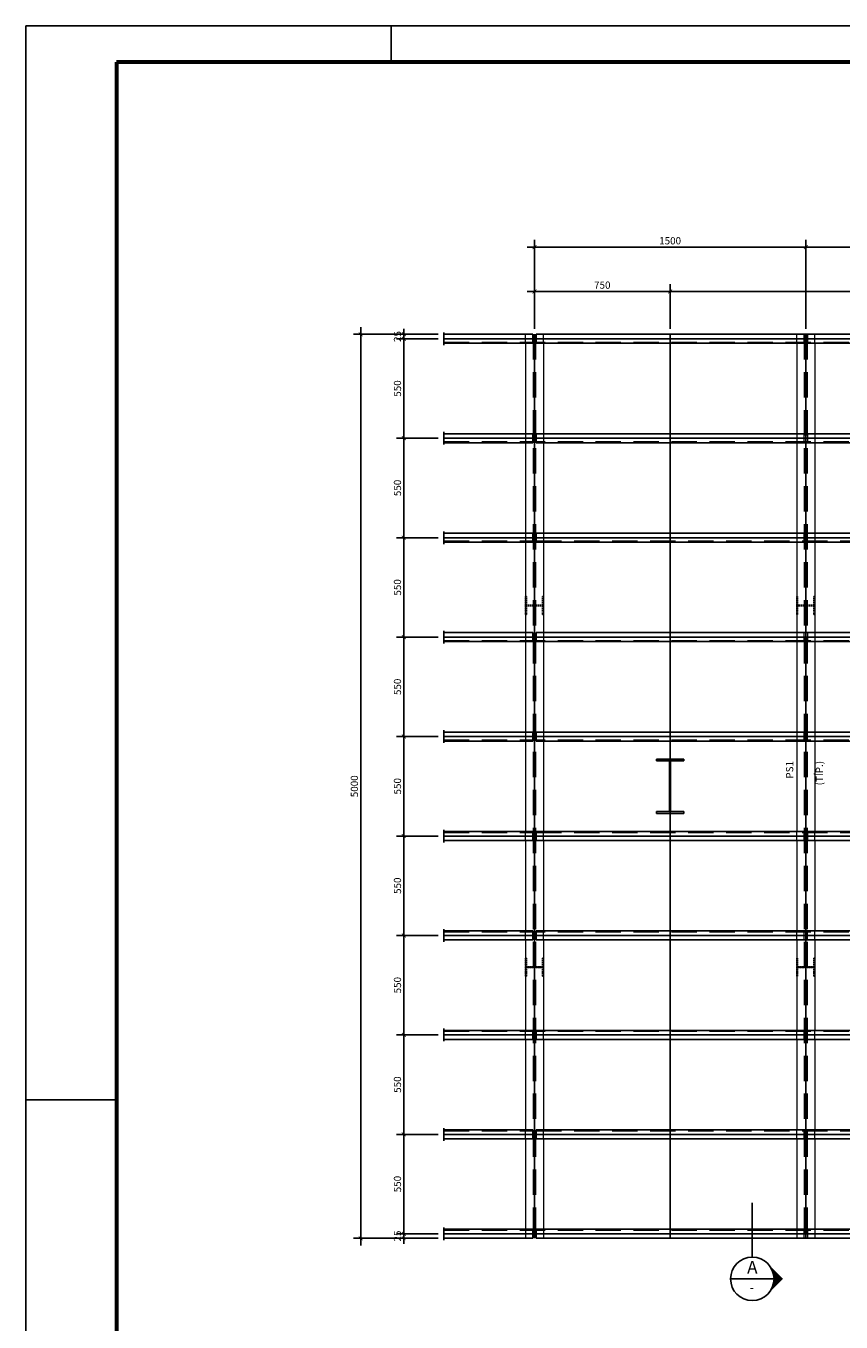
# Model space of a CAD drawing. Extents: x 12302 to 29122, y -5848 to 6032.
# Drawn here: x 12302 to 16809, y -1137 to 6032 of the extents above; entities that cross this region are included whole.
import ezdxf
from ezdxf.enums import TextEntityAlignment as Align

# ---------------------------------------------------------------- set-up
doc = ezdxf.new("R2010")
doc.units = 0
doc.header["$LTSCALE"] = 140
for name, pattern in [('CENTER2', [1.125, 0.75, -0.125, 0.125, -0.125]), ('DASHED', [0.75, 0.5, -0.25]), ('DASHEDX2', [1.5, 1, -0.5]), ('RCV', [2, 1, -0.25, 0, -0.25, 0, -0.25, 0, -0.25])]:
    doc.linetypes.add(name, pattern=pattern)
for name, color, linetype in [('CORTES', 1, 'CENTER2'), ('COTAS', 11, 'Continuous'), ('CRRINCL', 2, 'DASHED'), ('EIXOS', 11, 'Continuous'), ('PERFIS', 2, 'Continuous'), ('POR_TRAS', 1, 'DASHED'), ('PROJEÇÕES', 9, 'DASHEDX2'), ('SIMBS', 7, 'Continuous'), ('TEXTO', 2, 'Continuous')]:
    doc.layers.add(name, color=color, linetype=linetype)
doc.styles.add('REGUA', font='ROMANS')
doc.styles.add('ROMANS', font='romans')
doc.dimstyles.new('ESC_20', dxfattribs={"dimscale": 20, "dimtxt": 2, "dimasz": 1.5, "dimexe": 2, "dimexo": 1.5, "dimgap": 0.75, "dimtad": 1, "dimdec": 0, "dimdsep": 46, "dimlunit": 5, "dimtxsty": 'REGUA', "dimblk1": 'ARCHTICK', "dimblk2": 'ARCHTICK', "dimsah": 1, "dimcen": 1.5, "dimdle": 2, "dimclrd": 256, "dimclre": 256, "dimclrt": 2, "dimadec": 0, "dimazin": 0, "dimtfac": 1, "dimtdec": 0, "dimtix": 1, "dimtofl": 0, "dimtmove": 2, "dimatfit": 0, "dimldrblk": 'ARCHTICK', "dimfxl": 0, "dimfrac": 2, "dimtolj": 1, "dimtzin": 0, "dimarcsym": 0})

# ---------------------------------------------------------------- blocks, each defined once
blk = doc.blocks.new('_ARCHTICK')
at = {"color": 0, "linetype": 'ByBlock'}
blk.add_line((0, 0), (-1, 0), dxfattribs=at)
blk.add_solid([(0.4, 0.31), (0.31, 0.4), (-0.31, -0.4), (-0.4, -0.31)], dxfattribs=at)
blk = doc.blocks.new('*D66')
at = {"layer": 'COTAS', "lineweight": -2}
for p, q in [((14581.9, 4301.4), (14351, 4301.4)), ((14391, 4341.4), (14391, 3711.4)), ((14581.9, 3751.4), (14351, 3751.4))]:
    blk.add_line(p, q, dxfattribs=at)
at = {"layer": 'Defpoints', "color": 0}
for p in [(14611.9, 4301.4), (14391, 3751.4), (14611.9, 3751.4)]:
    blk.add_point(p, dxfattribs=at)
at = {"layer": 'COTAS', "lineweight": -2, "xscale": 30, "yscale": 30, "zscale": 30}
for p, rotation in [((14391, 4301.4), 90), ((14391, 3751.4), 270)]:
    blk.add_blockref('_ARCHTICK', p, dxfattribs=dict(at, rotation=rotation))
at = {"layer": 'COTAS', "color": 2, "lineweight": 0, "insert": (14356, 4026.4), "char_height": 40, "attachment_point": 5, "rotation": 90, "style": 'REGUA'}
blk.add_mtext('\\A1;550', dxfattribs=at)
blk = doc.blocks.new('*D16')
at = {"layer": 'COTAS', "lineweight": -2}
for p, q in [((14581.9, 4326.4), (14112.8, 4326.4)), ((14152.8, 4366.4), (14152.8, -713.6)), ((14581.9, -673.6), (14112.8, -673.6))]:
    blk.add_line(p, q, dxfattribs=at)
at = {"layer": 'Defpoints', "color": 0}
for p in [(14611.9, 4326.4), (14152.8, -673.6), (14611.9, -673.6)]:
    blk.add_point(p, dxfattribs=at)
at = {"layer": 'COTAS', "lineweight": -2, "xscale": 30, "yscale": 30, "zscale": 30}
for p, rotation in [((14152.8, 4326.4), 90), ((14152.8, -673.6), 270)]:
    blk.add_blockref('_ARCHTICK', p, dxfattribs=dict(at, rotation=rotation))
at = {"layer": 'COTAS', "color": 2, "lineweight": 0, "insert": (14117.8, 1826.4), "char_height": 40, "attachment_point": 5, "rotation": 90, "style": 'REGUA'}
blk.add_mtext('\\A1;5000', dxfattribs=at)
blk = doc.blocks.new('*D18')
at = {"layer": 'COTAS', "lineweight": -2}
for p, q in [((14581.9, 451.4), (14351, 451.4)), ((14391, 491.4), (14391, -138.6)), ((14581.9, -98.6), (14351, -98.6))]:
    blk.add_line(p, q, dxfattribs=at)
at = {"layer": 'Defpoints', "color": 0}
for p in [(14611.9, 451.4), (14391, -98.6), (14611.9, -98.6)]:
    blk.add_point(p, dxfattribs=at)
at = {"layer": 'COTAS', "lineweight": -2, "xscale": 30, "yscale": 30, "zscale": 30}
for p, rotation in [((14391, 451.4), 90), ((14391, -98.6), 270)]:
    blk.add_blockref('_ARCHTICK', p, dxfattribs=dict(at, rotation=rotation))
at = {"layer": 'COTAS', "color": 2, "lineweight": 0, "insert": (14356, 176.4), "char_height": 40, "attachment_point": 5, "rotation": 90, "style": 'REGUA'}
blk.add_mtext('\\A1;550', dxfattribs=at)
blk = doc.blocks.new('*D28')
at = {"layer": 'COTAS', "lineweight": -2}
for p, q in [((14391, -648.6), (14391, -618.6)), ((14581.9, -648.6), (14351, -648.6)), ((14581.9, -673.6), (14351, -673.6)), ((14391, -673.6), (14391, -703.6))]:
    blk.add_line(p, q, dxfattribs=at)
at = {"layer": 'Defpoints', "color": 0}
for p in [(14391, -673.6), (14611.9, -648.6), (14611.9, -673.6)]:
    blk.add_point(p, dxfattribs=at)
at = {"layer": 'COTAS', "lineweight": -2, "xscale": 30, "yscale": 30, "zscale": 30}
for p, rotation in [((14391, -648.6), 270), ((14391, -673.6), 90)]:
    blk.add_blockref('_ARCHTICK', p, dxfattribs=dict(at, rotation=rotation))
at = {"layer": 'COTAS', "color": 2, "lineweight": 0, "insert": (14356, -661.1), "char_height": 40, "attachment_point": 5, "rotation": 90, "style": 'REGUA'}
blk.add_mtext('\\A1;25', dxfattribs=at)
blk = doc.blocks.new('*D27')
at = {"layer": 'COTAS', "lineweight": -2}
for p, q in [((14391, -58.6), (14391, -688.6)), ((14581.9, -98.6), (14351, -98.6)), ((14581.9, -648.6), (14351, -648.6))]:
    blk.add_line(p, q, dxfattribs=at)
at = {"layer": 'Defpoints', "color": 0}
for p in [(14611.9, -98.6), (14391, -648.6), (14611.9, -648.6)]:
    blk.add_point(p, dxfattribs=at)
at = {"layer": 'COTAS', "lineweight": -2, "xscale": 30, "yscale": 30, "zscale": 30}
for p, rotation in [((14391, -98.6), 90), ((14391, -648.6), 270)]:
    blk.add_blockref('_ARCHTICK', p, dxfattribs=dict(at, rotation=rotation))
at = {"layer": 'COTAS', "color": 2, "lineweight": 0, "insert": (14356, -373.6), "char_height": 40, "attachment_point": 5, "rotation": 90, "style": 'REGUA'}
blk.add_mtext('\\A1;550', dxfattribs=at)
blk = doc.blocks.new('*D71')
at = {"layer": 'COTAS', "lineweight": -2}
for p, q in [((14391, 2691.4), (14391, 2061.4)), ((14581.9, 2651.4), (14351, 2651.4)), ((14581.9, 2101.4), (14351, 2101.4))]:
    blk.add_line(p, q, dxfattribs=at)
at = {"layer": 'Defpoints', "color": 0}
for p in [(14611.9, 2651.4), (14391, 2101.4), (14611.9, 2101.4)]:
    blk.add_point(p, dxfattribs=at)
at = {"layer": 'COTAS', "lineweight": -2, "xscale": 30, "yscale": 30, "zscale": 30}
for p, rotation in [((14391, 2651.4), 90), ((14391, 2101.4), 270)]:
    blk.add_blockref('_ARCHTICK', p, dxfattribs=dict(at, rotation=rotation))
at = {"layer": 'COTAS', "color": 2, "lineweight": 0, "insert": (14356, 2376.4), "char_height": 40, "attachment_point": 5, "rotation": 90, "style": 'REGUA'}
blk.add_mtext('\\A1;550', dxfattribs=at)
blk = doc.blocks.new('*D69')
at = {"layer": 'COTAS', "lineweight": -2}
for p, q in [((14391, 1591.4), (14391, 961.4)), ((14581.9, 1551.4), (14351, 1551.4)), ((14581.9, 1001.4), (14351, 1001.4))]:
    blk.add_line(p, q, dxfattribs=at)
at = {"layer": 'Defpoints', "color": 0}
for p in [(14611.9, 1551.4), (14391, 1001.4), (14611.9, 1001.4)]:
    blk.add_point(p, dxfattribs=at)
at = {"layer": 'COTAS', "lineweight": -2, "xscale": 30, "yscale": 30, "zscale": 30}
for p, rotation in [((14391, 1551.4), 90), ((14391, 1001.4), 270)]:
    blk.add_blockref('_ARCHTICK', p, dxfattribs=dict(at, rotation=rotation))
at = {"layer": 'COTAS', "color": 2, "lineweight": 0, "insert": (14356, 1276.4), "char_height": 40, "attachment_point": 5, "rotation": 90, "style": 'REGUA'}
blk.add_mtext('\\A1;550', dxfattribs=at)
blk = doc.blocks.new('*D68')
at = {"layer": 'COTAS', "lineweight": -2}
for p, q in [((14391, 1041.4), (14391, 411.4)), ((14581.9, 1001.4), (14351, 1001.4)), ((14581.9, 451.4), (14351, 451.4))]:
    blk.add_line(p, q, dxfattribs=at)
at = {"layer": 'Defpoints', "color": 0}
for p in [(14611.9, 1001.4), (14391, 451.4), (14611.9, 451.4)]:
    blk.add_point(p, dxfattribs=at)
at = {"layer": 'COTAS', "lineweight": -2, "xscale": 30, "yscale": 30, "zscale": 30}
for p, rotation in [((14391, 1001.4), 90), ((14391, 451.4), 270)]:
    blk.add_blockref('_ARCHTICK', p, dxfattribs=dict(at, rotation=rotation))
at = {"layer": 'COTAS', "color": 2, "lineweight": 0, "insert": (14356, 726.4), "char_height": 40, "attachment_point": 5, "rotation": 90, "style": 'REGUA'}
blk.add_mtext('\\A1;550', dxfattribs=at)
blk = doc.blocks.new('*D67')
at = {"layer": 'COTAS', "lineweight": -2}
for p, q in [((14581.9, 2101.4), (14351, 2101.4)), ((14391, 2141.4), (14391, 1511.4)), ((14581.9, 1551.4), (14351, 1551.4))]:
    blk.add_line(p, q, dxfattribs=at)
at = {"layer": 'Defpoints', "color": 0}
for p in [(14611.9, 2101.4), (14391, 1551.4), (14611.9, 1551.4)]:
    blk.add_point(p, dxfattribs=at)
at = {"layer": 'COTAS', "lineweight": -2, "xscale": 30, "yscale": 30, "zscale": 30}
for p, rotation in [((14391, 2101.4), 90), ((14391, 1551.4), 270)]:
    blk.add_blockref('_ARCHTICK', p, dxfattribs=dict(at, rotation=rotation))
at = {"layer": 'COTAS', "color": 2, "lineweight": 0, "insert": (14356, 1826.4), "char_height": 40, "attachment_point": 5, "rotation": 90, "style": 'REGUA'}
blk.add_mtext('\\A1;550', dxfattribs=at)
blk = doc.blocks.new('*D70')
at = {"layer": 'COTAS', "lineweight": -2}
for p, q in [((14391, 3241.4), (14391, 2611.4)), ((14581.9, 3201.4), (14351, 3201.4)), ((14581.9, 2651.4), (14351, 2651.4))]:
    blk.add_line(p, q, dxfattribs=at)
at = {"layer": 'Defpoints', "color": 0}
for p in [(14611.9, 3201.4), (14391, 2651.4), (14611.9, 2651.4)]:
    blk.add_point(p, dxfattribs=at)
at = {"layer": 'COTAS', "lineweight": -2, "xscale": 30, "yscale": 30, "zscale": 30}
for p, rotation in [((14391, 3201.4), 90), ((14391, 2651.4), 270)]:
    blk.add_blockref('_ARCHTICK', p, dxfattribs=dict(at, rotation=rotation))
at = {"layer": 'COTAS', "color": 2, "lineweight": 0, "insert": (14356, 2926.4), "char_height": 40, "attachment_point": 5, "rotation": 90, "style": 'REGUA'}
blk.add_mtext('\\A1;550', dxfattribs=at)
blk = doc.blocks.new('*D65')
at = {"layer": 'COTAS', "lineweight": -2}
for p, q in [((14581.9, 3751.4), (14351, 3751.4)), ((14391, 3791.4), (14391, 3161.4)), ((14581.9, 3201.4), (14351, 3201.4))]:
    blk.add_line(p, q, dxfattribs=at)
at = {"layer": 'Defpoints', "color": 0}
for p in [(14611.9, 3751.4), (14391, 3201.4), (14611.9, 3201.4)]:
    blk.add_point(p, dxfattribs=at)
at = {"layer": 'COTAS', "lineweight": -2, "xscale": 30, "yscale": 30, "zscale": 30}
for p, rotation in [((14391, 3751.4), 90), ((14391, 3201.4), 270)]:
    blk.add_blockref('_ARCHTICK', p, dxfattribs=dict(at, rotation=rotation))
at = {"layer": 'COTAS', "color": 2, "lineweight": 0, "insert": (14356, 3476.4), "char_height": 40, "attachment_point": 5, "rotation": 90, "style": 'REGUA'}
blk.add_mtext('\\A1;550', dxfattribs=at)
blk = doc.blocks.new('*D72')
at = {"layer": 'COTAS', "lineweight": -2}
for p, q in [((14581.9, 4326.4), (14351, 4326.4)), ((14581.9, 4301.4), (14351, 4301.4)), ((14391, 4326.4), (14391, 4356.4)), ((14391, 4301.4), (14391, 4271.4))]:
    blk.add_line(p, q, dxfattribs=at)
at = {"layer": 'Defpoints', "color": 0}
for p in [(14391, 4301.4), (14611.9, 4326.4), (14611.9, 4301.4)]:
    blk.add_point(p, dxfattribs=at)
at = {"layer": 'COTAS', "lineweight": -2, "xscale": 30, "yscale": 30, "zscale": 30}
for p, rotation in [((14391, 4326.4), 270), ((14391, 4301.4), 90)]:
    blk.add_blockref('_ARCHTICK', p, dxfattribs=dict(at, rotation=rotation))
at = {"layer": 'COTAS', "color": 2, "lineweight": 0, "insert": (14356, 4313.9), "char_height": 40, "attachment_point": 5, "rotation": 90, "style": 'REGUA'}
blk.add_mtext('\\A1;25', dxfattribs=at)
blk = doc.blocks.new('SIMB29')
at = {"color": 7, "linetype": 'RCV'}
blk.add_line((0, 6), (0, 21), dxfattribs=at)
at = {"color": 7}
blk.add_line((-6, 0), (6, 0), dxfattribs=at)
blk.add_circle((0, 0), 6, dxfattribs=at)
for points in [[(8.49, 0), (4.24, 4.24), (4.85, 3.53)], [(8.49, 0), (4.85, 3.53), (5.35, 2.72)], [(8.49, 0), (5.35, 2.72), (5.71, 1.85)], [(8.49, 0), (5.35, -2.72), (5.71, -1.85)], [(8.49, 0), (5.71, 1.85), (5.93, 0.94)], [(8.49, 0), (5.71, -1.85), (5.93, -0.94)], [(8.49, 0), (5.93, 0.94), (6, 0)], [(8.49, 0), (5.93, -0.94), (6, 0)], [(8.49, 0), (4.24, -4.24), (4.85, -3.53)], [(8.49, 0), (4.85, -3.53), (5.35, -2.72)]]:
    blk.add_solid(points, dxfattribs=at)
at = {"color": 6, "style": 'ROMANS'}
for tag, height, p in [('CORTE', 3.5, (0, 2.77)), ('NPR', 2.5, (-0.12, -2.7))]:
    blk.add_attdef(tag, text='', height=height, dxfattribs=at).set_placement(p, align=Align.MIDDLE)
blk = doc.blocks.new('*D78')
at = {"layer": 'COTAS'}
for p, q in [((16573.6, 4808.5), (18153.6, 4808.5)), ((16613.6, 4356.4), (16613.6, 4848.5)), ((18113.6, 4356.4), (18113.6, 4848.5))]:
    blk.add_line(p, q, dxfattribs=at)
at = {"layer": 'Defpoints', "color": 0}
for p in [(18113.6, 4808.5), (16613.6, 4326.4), (18113.6, 4326.4)]:
    blk.add_point(p, dxfattribs=at)
at = {"layer": 'COTAS', "xscale": 30, "yscale": 30, "zscale": 30, "rotation": 180}
blk.add_blockref('_ARCHTICK', (16613.6, 4808.5), dxfattribs=at)
at = {"layer": 'COTAS', "xscale": 30, "yscale": 30, "zscale": 30}
blk.add_blockref('_ARCHTICK', (18113.6, 4808.5), dxfattribs=at)
at = {"layer": 'COTAS', "color": 2, "insert": (17363.6, 4843.5), "char_height": 40, "attachment_point": 5, "style": 'REGUA'}
blk.add_mtext('\\A1;1500', dxfattribs=at)
blk = doc.blocks.new('*D76')
at = {"layer": 'COTAS'}
for p, q in [((15863.6, 4356.4), (15863.6, 4603.2)), ((18863.6, 4356.4), (18863.6, 4603.2)), ((15823.6, 4563.2), (18903.6, 4563.2))]:
    blk.add_line(p, q, dxfattribs=at)
at = {"layer": 'Defpoints', "color": 0}
for p in [(18863.6, 4563.2), (15863.6, 4326.4), (18863.6, 4326.4)]:
    blk.add_point(p, dxfattribs=at)
at = {"layer": 'COTAS', "xscale": 30, "yscale": 30, "zscale": 30, "rotation": 180}
blk.add_blockref('_ARCHTICK', (15863.6, 4563.2), dxfattribs=at)
at = {"layer": 'COTAS', "xscale": 30, "yscale": 30, "zscale": 30}
blk.add_blockref('_ARCHTICK', (18863.6, 4563.2), dxfattribs=at)
at = {"layer": 'COTAS', "color": 2, "insert": (17363.6, 4598.2), "char_height": 40, "attachment_point": 5, "style": 'REGUA'}
blk.add_mtext('\\A1;3000', dxfattribs=at)
blk = doc.blocks.new('*D64')
at = {"layer": 'COTAS', "lineweight": -2}
for p, q in [((15113.6, 4356.4), (15113.6, 4603.2)), ((15863.6, 4356.4), (15863.6, 4603.2)), ((15073.6, 4563.2), (15903.6, 4563.2))]:
    blk.add_line(p, q, dxfattribs=at)
at = {"layer": 'Defpoints', "color": 0}
for p in [(15863.6, 4563.2), (15113.6, 4326.4), (15863.6, 4326.4)]:
    blk.add_point(p, dxfattribs=at)
at = {"layer": 'COTAS', "lineweight": -2, "xscale": 30, "yscale": 30, "zscale": 30, "rotation": 180}
blk.add_blockref('_ARCHTICK', (15113.6, 4563.2), dxfattribs=at)
at = {"layer": 'COTAS', "lineweight": -2, "xscale": 30, "yscale": 30, "zscale": 30}
blk.add_blockref('_ARCHTICK', (15863.6, 4563.2), dxfattribs=at)
at = {"layer": 'COTAS', "color": 2, "insert": (15488.6, 4598.2), "char_height": 40, "attachment_point": 5, "style": 'REGUA'}
blk.add_mtext('\\A1;750', dxfattribs=at)
blk = doc.blocks.new('*D63')
at = {"layer": 'COTAS', "lineweight": -2}
for p, q in [((15073.6, 4808.5), (16653.6, 4808.5)), ((15113.6, 4356.4), (15113.6, 4848.5)), ((16613.6, 4356.4), (16613.6, 4848.5))]:
    blk.add_line(p, q, dxfattribs=at)
at = {"layer": 'Defpoints', "color": 0}
for p in [(16613.6, 4808.5), (15113.6, 4326.4), (16613.6, 4326.4)]:
    blk.add_point(p, dxfattribs=at)
at = {"layer": 'COTAS', "lineweight": -2, "xscale": 30, "yscale": 30, "zscale": 30, "rotation": 180}
blk.add_blockref('_ARCHTICK', (15113.6, 4808.5), dxfattribs=at)
at = {"layer": 'COTAS', "lineweight": -2, "xscale": 30, "yscale": 30, "zscale": 30}
blk.add_blockref('_ARCHTICK', (16613.6, 4808.5), dxfattribs=at)
at = {"layer": 'COTAS', "color": 2, "insert": (15863.6, 4843.5), "char_height": 40, "attachment_point": 5, "style": 'REGUA'}
blk.add_mtext('\\A1;1500', dxfattribs=at)

msp = doc.modelspace()

# ---------------------------------------------------------------- linework, layer by layer
at = {"color": 1}
for p, q in [((14321.6, 6031.8), (14321.6, 5831.8)), ((12301.6, 91.8), (12801.6, 91.8))]:
    msp.add_line(p, q, dxfattribs=at)
msp.add_lwpolyline([(12301.6, 6031.8), (12301.6, -5848.2), (29121.6, -5848.2), (29121.6, 6031.8)], close=True, dxfattribs=at)
at = {"layer": 'CORTES'}
for p, q in [((14611.9, 4336.4), (14611.9, 4266.4)), ((14611.9, 3786.4), (14611.9, 3716.4)), ((14611.9, 3236.4), (14611.9, 3166.4)), ((14611.9, 2686.4), (14611.9, 2616.4)), ((14611.9, 2136.4), (14611.9, 2066.4)), ((14611.9, 1586.4), (14611.9, 1516.4)), ((14611.9, 1036.4), (14611.9, 966.4)), ((14611.9, 486.4), (14611.9, 416.4)), ((14611.9, -63.6), (14611.9, -133.6)), ((14611.9, -613.6), (14611.9, -683.6))]:
    msp.add_line(p, q, dxfattribs=at)
at = {"layer": 'CRRINCL'}
for p, q in [((15788.6, 1966.4), (15788.6, 1976.4)), ((15938.6, 1976.4), (15938.6, 1966.4))]:
    msp.add_line(p, q, dxfattribs=at)
at = {"layer": 'EIXOS'}
for p, q in [((14611.9, 4301.4), (20115.3, 4301.4)), ((15113.6, 4326.4), (15113.6, -673.6)), ((15863.6, 4326.4), (15863.6, -673.6)), ((16613.6, 4326.4), (16613.6, -673.6)), ((14611.9, 3751.4), (20115.3, 3751.4)), ((14611.9, 3201.4), (20115.3, 3201.4)), ((14611.9, 2651.4), (20115.3, 2651.4)), ((14611.9, 2101.4), (20115.3, 2101.4)), ((15863.6, 1976.4), (15863.6, 1676.4)), ((14611.9, 1551.4), (20115.3, 1551.4)), ((14611.9, 1001.4), (20115.3, 1001.4)), ((14611.9, 451.4), (20115.3, 451.4)), ((14611.9, -98.6), (20115.3, -98.6)), ((14611.9, -648.6), (20115.3, -648.6))]:
    msp.add_line(p, q, dxfattribs=at)
at = {"layer": 'EIXOS', "lineweight": 0}
msp.add_line((16613.6, 4326.4), (16613.6, -673.6), dxfattribs=at)
at = {"layer": 'PERFIS'}
for p, q in [((14611.9, 4326.4), (15103.6, 4326.4)), ((15038.6, 4326.4), (15103.6, 4326.4)), ((15103.6, 4326.4), (15103.6, 4276.4)), ((15123.6, 4326.4), (19603.6, 4326.4)), ((15123.6, 4326.4), (15123.6, 4276.4)), ((15123.6, 4326.4), (15188.6, 4326.4)), ((16688.6, 4326.4), (16538.6, 4326.4)), ((14611.9, 4276.4), (15103.6, 4276.4)), ((15123.6, 4276.4), (19603.6, 4276.4)), ((14611.9, 3776.4), (15103.6, 3776.4)), ((15103.6, 3776.4), (15103.6, 3726.4)), ((15123.6, 3776.4), (19603.6, 3776.4)), ((15123.6, 3776.4), (15123.6, 3726.4)), ((14611.9, 3726.4), (15103.6, 3726.4)), ((15123.6, 3726.4), (19603.6, 3726.4)), ((14611.9, 3226.4), (15103.6, 3226.4)), ((15103.6, 3226.4), (15103.6, 3176.4)), ((15123.6, 3226.4), (19603.6, 3226.4)), ((15123.6, 3176.4), (15123.6, 3226.4)), ((14611.9, 3176.4), (15103.6, 3176.4)), ((15123.6, 3176.4), (19603.6, 3176.4)), ((14611.9, 2676.4), (15103.6, 2676.4)), ((15103.6, 2676.4), (15103.6, 2626.4)), ((15123.6, 2676.4), (19603.6, 2676.4)), ((15123.6, 2676.4), (15123.6, 2626.4)), ((14611.9, 2626.4), (15103.6, 2626.4)), ((15123.6, 2626.4), (19603.6, 2626.4)), ((14611.9, 2126.4), (15103.6, 2126.4)), ((15103.6, 2126.4), (15103.6, 2076.4)), ((15123.6, 2126.4), (19603.6, 2126.4)), ((15123.6, 2076.4), (15123.6, 2126.4)), ((14611.9, 2076.4), (15103.6, 2076.4)), ((15123.6, 2076.4), (19603.6, 2076.4)), ((15788.6, 1976.4), (15938.6, 1976.4)), ((15788.6, 1966.4), (15938.6, 1966.4)), ((15860.6, 1966.4), (15860.6, 1686.4)), ((15866.6, 1966.4), (15866.6, 1686.4)), ((15788.6, 1676.4), (15788.6, 1686.4)), ((15788.6, 1686.4), (15938.6, 1686.4)), ((15788.6, 1676.4), (15938.6, 1676.4)), ((15938.6, 1686.4), (15938.6, 1676.4)), ((14611.9, 1576.4), (15103.6, 1576.4)), ((14611.9, 1526.4), (15103.6, 1526.4)), ((15103.6, 1576.4), (15103.6, 1526.4)), ((15123.6, 1576.4), (19603.6, 1576.4)), ((15123.6, 1576.4), (15123.6, 1526.4)), ((15123.6, 1526.4), (19603.6, 1526.4)), ((14611.9, 1026.4), (15103.6, 1026.4)), ((15103.6, 1026.4), (15103.6, 976.4)), ((15123.6, 1026.4), (19603.6, 1026.4)), ((15123.6, 976.4), (15123.6, 1026.4)), ((14611.9, 976.4), (15103.6, 976.4)), ((15123.6, 976.4), (19603.6, 976.4)), ((14611.9, 476.4), (15103.6, 476.4)), ((15103.6, 476.4), (15103.6, 476.4)), ((15103.6, 476.4), (15103.6, 426.4)), ((15123.6, 476.4), (19603.6, 476.4)), ((15123.6, 426.4), (15123.6, 476.4)), ((14611.9, 426.4), (15103.6, 426.4)), ((15123.6, 426.4), (19603.6, 426.4)), ((15123.6, 426.4), (15123.6, 426.4)), ((15123.6, 426.4), (15123.6, 426.4)), ((14611.9, -73.6), (15103.6, -73.6)), ((14611.9, -123.6), (15103.6, -123.6)), ((15103.6, -73.6), (15103.6, -123.6)), ((15123.6, -73.6), (19603.6, -73.6)), ((15123.6, -123.6), (15123.6, -73.6)), ((15123.6, -123.6), (19603.6, -123.6)), ((14611.9, -623.6), (15103.6, -623.6)), ((15103.6, -623.6), (15103.6, -673.6)), ((15123.6, -623.6), (19603.6, -623.6)), ((15123.6, -623.6), (15123.6, -673.6)), ((14611.9, -673.6), (15103.6, -673.6)), ((15038.6, -673.6), (15103.6, -673.6)), ((15038.6, -673.6), (15103.6, -673.6)), ((15123.6, -673.6), (19603.6, -673.6)), ((15123.6, -673.6), (15188.6, -673.6)), ((15123.6, -673.6), (15188.6, -673.6))]:
    msp.add_line(p, q, dxfattribs=at)
at = {"layer": 'PERFIS', "lineweight": 0}
for p, q in [((16538.6, 4326.4), (16603.6, 4326.4)), ((16603.6, 4326.4), (16603.6, 4276.4)), ((16623.6, 4326.4), (16623.6, 4276.4)), ((16623.6, 4326.4), (16688.6, 4326.4)), ((15063.6, 4276.4), (15063.6, 3776.4)), ((15163.6, 4276.4), (15163.6, 3776.4)), ((16563.6, 4276.4), (16563.6, 3776.4)), ((16663.6, 4276.4), (16663.6, 3776.4)), ((16603.6, 3776.4), (16603.6, 3726.4)), ((16623.6, 3776.4), (16623.6, 3726.4)), ((15063.6, 3726.4), (15063.6, 3226.4)), ((15163.6, 3726.4), (15163.6, 3226.4)), ((16563.6, 3726.4), (16563.6, 3226.4)), ((16663.6, 3726.4), (16663.6, 3226.4)), ((16603.6, 3226.4), (16603.6, 3176.4)), ((16623.6, 3176.4), (16623.6, 3226.4)), ((15063.6, 3176.4), (15063.6, 2676.4)), ((15163.6, 3176.4), (15163.6, 2676.4)), ((16563.6, 3176.4), (16563.6, 2676.4)), ((16663.6, 3176.4), (16663.6, 2676.4)), ((16603.6, 2676.4), (16603.6, 2626.4)), ((16623.6, 2676.4), (16623.6, 2626.4)), ((15063.6, 2626.4), (15063.6, 2126.4)), ((15163.6, 2626.4), (15163.6, 2126.4)), ((16563.6, 2626.4), (16563.6, 2126.4)), ((16663.6, 2626.4), (16663.6, 2126.4)), ((16603.6, 2126.4), (16603.6, 2076.4)), ((16623.6, 2076.4), (16623.6, 2126.4)), ((15063.6, 2076.4), (15063.6, 1576.4)), ((15163.6, 2076.4), (15163.6, 1576.4)), ((16563.6, 2076.4), (16563.6, 1576.4)), ((16663.6, 2076.4), (16663.6, 1576.4)), ((15063.6, 1526.4), (15063.6, 1026.4)), ((15163.6, 1526.4), (15163.6, 1026.4)), ((16563.6, 1526.4), (16563.6, 1026.4)), ((16603.6, 1576.4), (16603.6, 1526.4)), ((16623.6, 1576.4), (16623.6, 1526.4)), ((16663.6, 1526.4), (16663.6, 1026.4)), ((16603.6, 1026.4), (16603.6, 976.4)), ((16623.6, 976.4), (16623.6, 1026.4)), ((15063.6, 976.4), (15063.6, 476.4)), ((15163.6, 976.4), (15163.6, 476.4)), ((16563.6, 976.4), (16563.6, 476.4)), ((16663.6, 976.4), (16663.6, 476.4)), ((16603.6, 476.4), (16603.6, 476.4)), ((16603.6, 476.4), (16603.6, 426.4)), ((16623.6, 426.4), (16623.6, 476.4)), ((15063.6, 426.4), (15063.6, -73.6)), ((15163.6, 426.4), (15163.6, -73.6)), ((16563.6, 426.4), (16563.6, -73.6)), ((16623.6, 426.4), (16623.6, 426.4)), ((16623.6, 426.4), (16623.6, 426.4)), ((16663.6, 426.4), (16663.6, -73.6)), ((15063.6, -123.6), (15063.6, -623.6)), ((15163.6, -123.6), (15163.6, -623.6)), ((16563.6, -123.6), (16563.6, -623.6)), ((16603.6, -73.6), (16603.6, -123.6)), ((16623.6, -123.6), (16623.6, -73.6)), ((16663.6, -123.6), (16663.6, -623.6)), ((16603.6, -623.6), (16603.6, -673.6)), ((16623.6, -623.6), (16623.6, -673.6)), ((16538.6, -673.6), (16603.6, -673.6)), ((16538.6, -673.6), (16603.6, -673.6)), ((16623.6, -673.6), (16688.6, -673.6)), ((16623.6, -673.6), (16688.6, -673.6))]:
    msp.add_line(p, q, dxfattribs=at)
at = {"layer": 'POR_TRAS', "lineweight": 0, "ltscale": 0.03}
for p, q in [((15063.6, 4276.4), (15063.6, 4326.4)), ((15163.6, 4276.4), (15163.6, 4326.4)), ((16563.6, 4276.4), (16563.6, 4326.4)), ((16663.6, 4276.4), (16663.6, 4326.4)), ((15063.6, 3776.4), (15063.6, 3726.4)), ((15163.6, 3776.4), (15163.6, 3726.4)), ((16563.6, 3776.4), (16563.6, 3726.4)), ((16663.6, 3776.4), (16663.6, 3726.4)), ((15063.6, 3226.4), (15063.6, 3176.4)), ((15163.6, 3226.4), (15163.6, 3176.4)), ((16563.6, 3226.4), (16563.6, 3176.4)), ((16663.6, 3226.4), (16663.6, 3176.4)), ((15063.6, 2676.4), (15063.6, 2626.4)), ((15163.6, 2676.4), (15163.6, 2626.4)), ((16563.6, 2676.4), (16563.6, 2626.4)), ((16663.6, 2676.4), (16663.6, 2626.4)), ((15063.6, 2126.4), (15063.6, 2076.4)), ((15163.6, 2126.4), (15163.6, 2076.4)), ((16563.6, 2126.4), (16563.6, 2076.4)), ((16663.6, 2126.4), (16663.6, 2076.4)), ((15063.6, 1526.4), (15063.6, 1576.4)), ((15163.6, 1526.4), (15163.6, 1576.4)), ((16563.6, 1526.4), (16563.6, 1576.4)), ((16663.6, 1526.4), (16663.6, 1576.4)), ((15063.6, 976.4), (15063.6, 1026.4)), ((15163.6, 976.4), (15163.6, 1026.4)), ((16563.6, 976.4), (16563.6, 1026.4)), ((16663.6, 976.4), (16663.6, 1026.4)), ((15063.6, 426.4), (15063.6, 476.4)), ((15163.6, 426.4), (15163.6, 476.4)), ((16563.6, 426.4), (16563.6, 476.4)), ((16663.6, 426.4), (16663.6, 476.4)), ((15063.6, -123.6), (15063.6, -73.6)), ((15163.6, -123.6), (15163.6, -73.6)), ((16563.6, -123.6), (16563.6, -73.6)), ((16663.6, -123.6), (16663.6, -73.6)), ((15063.6, -623.6), (15063.6, -673.6)), ((15163.6, -623.6), (15163.6, -673.6)), ((16563.6, -623.6), (16563.6, -673.6)), ((16663.6, -623.6), (16663.6, -673.6))]:
    msp.add_line(p, q, dxfattribs=at)
at = {"layer": 'POR_TRAS', "ltscale": 0.1}
for p, q in [((15063.6, 2776.4), (15063.6, 2876.4)), ((15068.6, 2876.4), (15063.6, 2876.4)), ((15068.6, 2776.4), (15068.6, 2876.4)), ((15158.6, 2776.4), (15158.6, 2876.4)), ((15158.6, 2876.4), (15163.6, 2876.4)), ((15163.6, 2776.4), (15163.6, 2876.4)), ((16563.6, 2776.4), (16563.6, 2876.4)), ((16568.6, 2876.4), (16563.6, 2876.4)), ((16568.6, 2776.4), (16568.6, 2876.4)), ((16658.6, 2776.4), (16658.6, 2876.4)), ((16658.6, 2876.4), (16663.6, 2876.4)), ((16663.6, 2776.4), (16663.6, 2876.4)), ((15158.6, 2828.4), (15068.6, 2828.4)), ((15158.6, 2824.4), (15068.6, 2824.4)), ((16658.6, 2828.4), (16568.6, 2828.4)), ((16658.6, 2824.4), (16568.6, 2824.4)), ((15063.6, 2776.4), (15068.6, 2776.4)), ((15158.6, 2776.4), (15163.6, 2776.4)), ((16563.6, 2776.4), (16568.6, 2776.4)), ((16658.6, 2776.4), (16663.6, 2776.4)), ((15063.6, 776.4), (15063.6, 876.4)), ((15068.6, 876.4), (15063.6, 876.4)), ((15068.6, 776.4), (15068.6, 876.4)), ((15158.6, 776.4), (15158.6, 876.4)), ((15158.6, 876.4), (15163.6, 876.4)), ((15163.6, 776.4), (15163.6, 876.4)), ((16568.6, 876.4), (16563.6, 876.4)), ((16563.6, 776.4), (16563.6, 876.4)), ((16568.6, 776.4), (16568.6, 876.4)), ((16658.6, 876.4), (16663.6, 876.4)), ((16658.6, 776.4), (16658.6, 876.4)), ((16663.6, 776.4), (16663.6, 876.4)), ((15063.6, 826.4), (15163.6, 826.4)), ((15068.6, 828.4), (15158.6, 828.4)), ((15068.6, 824.4), (15158.6, 824.4)), ((16563.6, 826.4), (16663.6, 826.4)), ((16568.6, 828.4), (16658.6, 828.4)), ((16568.6, 824.4), (16658.6, 824.4)), ((15068.6, 776.4), (15063.6, 776.4)), ((15163.6, 776.4), (15158.6, 776.4)), ((16568.6, 776.4), (16563.6, 776.4)), ((16663.6, 776.4), (16658.6, 776.4))]:
    msp.add_line(p, q, dxfattribs=at)
at = {"layer": 'PROJEÇÕES'}
for p, q in [((15108.6, 4326.4), (15108.6, -673.6)), ((15118.6, 4326.4), (15118.6, -673.6)), ((16606.6, 4326.4), (16606.6, -673.6)), ((16620.6, 4326.4), (16620.6, -673.6)), ((14611.9, 4281.4), (19603.6, 4281.4)), ((14611.9, 3731.4), (19603.6, 3731.4)), ((14611.9, 3181.4), (15103.6, 3181.4)), ((15123.6, 3181.4), (20115.3, 3181.4)), ((14611.9, 2631.4), (19603.6, 2631.4)), ((14611.9, 2081.4), (19603.6, 2081.4)), ((14611.9, 1571.4), (15103.6, 1571.4)), ((15123.6, 1571.4), (20115.3, 1571.4)), ((14611.9, 1021.4), (19603.6, 1021.4)), ((14611.9, 471.4), (19603.6, 471.4)), ((14611.9, -78.6), (15103.6, -78.6)), ((15123.6, -78.6), (20115.3, -78.6)), ((14611.9, -628.6), (20115.3, -628.6))]:
    msp.add_line(p, q, dxfattribs=at)
at = {"layer": 'TEXTO', "color": 4, "lineweight": 60}
msp.add_lwpolyline([(12801.6, 5831.8), (12801.6, -5648.2), (28921.6, -5648.2), (28921.6, 5831.8)], close=True, dxfattribs=at)

# ---------------------------------------------------------------- block references
at = {"layer": 'SIMBS', "lineweight": 0, "xscale": 20, "yscale": 20, "zscale": 20}
msp.add_blockref('SIMB29', (16318.2, -898.1), dxfattribs=at).add_auto_attribs({'NPR': '-', 'CORTE': 'A'})

# ---------------------------------------------------------------- texts
at = {"layer": 'TEXTO', "char_height": 40, "width": 5401.556, "attachment_point": 1, "rotation": 90, "style": 'REGUA'}
for s, insert in [('PS1', (16504.5, 1868.9)), ('(TÍP.)', (16668.8, 1831.5))]:
    msp.add_mtext(s, dxfattribs=dict(at, insert=insert))

# ---------------------------------------------------------------- dimensions: what is measured, and where the dimension line sits
at = {"layer": 'COTAS'}
for base, p2, picture, middle in [((16613.6, 4808.5), (16613.6, 4326.4), '*D63', (15863.6, 4843.5)), ((15863.6, 4563.2), (15863.6, 4326.4), '*D64', (15488.6, 4598.2))]:
    dim = msp.add_linear_dim(base=base, p1=(15113.6, 4326.4), p2=p2, dimstyle='ESC_20', dxfattribs=at)
    dim.commit()
    dim.dimension.update_dxf_attribs({"geometry": picture, "text_midpoint": middle})
for base, p1, p2, picture, middle in [((18113.6, 4808.5), (16613.6, 4326.4), (18113.6, 4326.4), '*D78', (17363.6, 4843.5)), ((18863.6, 4563.2), (15863.6, 4326.4), (18863.6, 4326.4), '*D76', (17363.6, 4598.2))]:
    dim = msp.add_linear_dim(base=base, p1=p1, p2=p2, dimstyle='ESC_20', override={"dimtmove": 1, "dimatfit": 3}, dxfattribs=at)
    dim.commit()
    dim.dimension.update_dxf_attribs({"geometry": picture, "text_midpoint": middle})
at = {"layer": 'COTAS', "lineweight": 0}
for base, p1, p2, picture, middle in [((14152.8, -673.6), (14611.9, 4326.4), (14611.9, -673.6), '*D16', (14117.8, 1826.4)), ((14391, 4301.4), (14611.9, 4326.4), (14611.9, 4301.4), '*D72', (14356, 4313.9)), ((14391, 3751.4), (14611.9, 4301.4), (14611.9, 3751.4), '*D66', (14356, 4026.4)), ((14391, 3201.4), (14611.9, 3751.4), (14611.9, 3201.4), '*D65', (14356, 3476.4)), ((14391, 2651.4), (14611.9, 3201.4), (14611.9, 2651.4), '*D70', (14356, 2926.4)), ((14391, 2101.4), (14611.9, 2651.4), (14611.9, 2101.4), '*D71', (14356, 2376.4)), ((14391, 1551.4), (14611.9, 2101.4), (14611.9, 1551.4), '*D67', (14356, 1826.4)), ((14391, 1001.4), (14611.9, 1551.4), (14611.9, 1001.4), '*D69', (14356, 1276.4)), ((14391, 451.4), (14611.9, 1001.4), (14611.9, 451.4), '*D68', (14356, 726.4)), ((14391, -98.6), (14611.9, 451.4), (14611.9, -98.6), '*D18', (14356, 176.4)), ((14391, -648.6), (14611.9, -98.6), (14611.9, -648.6), '*D27', (14356, -373.6)), ((14391, -673.6), (14611.9, -648.6), (14611.9, -673.6), '*D28', (14356, -661.1))]:
    dim = msp.add_linear_dim(base=base, p1=p1, p2=p2, angle=90, dimstyle='ESC_20', dxfattribs=at)
    dim.commit()
    dim.dimension.update_dxf_attribs({"geometry": picture, "text_midpoint": middle})

doc.saveas('drawing.dxf')
